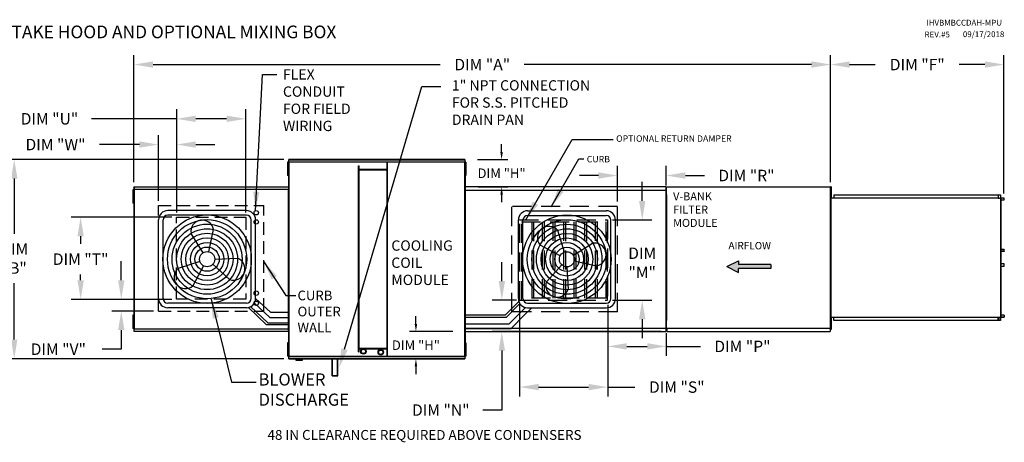
# Model space of a CAD drawing. Units: inches. Extents: x 1 to 1322, y -163 to 0.
# Drawn here: x 83 to 238, y -66 to 0 of the extents above; entities that cross this region are included whole.
import ezdxf

# ---------------------------------------------------------------- set-up
doc = ezdxf.new("R2010")
doc.units = ezdxf.units.IN
doc.header["$LTSCALE"] = 4
doc.header["$MEASUREMENT"] = 0
doc.linetypes.add('DASHED', pattern=[0.75, 0.5, -0.25])
doc.linetypes.add('HIDDEN', pattern=[0.375, 0.25, -0.125])
doc.layers.add('titleblock-bom-brkbox', color=9, linetype='Continuous')
doc.styles.add('BOLD', font='ROMAND.SHX')
doc.dimstyles.new('MOD', dxfattribs={"dimscale": 1.5, "dimtxt": 1.2, "dimasz": 2, "dimexe": 1, "dimexo": 0.5, "dimgap": 1, "dimtad": 0, "dimtih": 1, "dimtoh": 1, "dimdec": 4, "dimzin": 0, "dimdsep": 46, "dimtxsty": 'Standard', "dimcen": 0.09, "dimadec": 0, "dimazin": 0, "dimtfac": 1, "dimtdec": 4, "dimtofl": 0, "dimtmove": 0, "dimatfit": 3, "dimfxl": 1, "dimtolj": 1, "dimtzin": 0, "dimarcsym": 0})

# ---------------------------------------------------------------- blocks, each defined once
blk = doc.blocks.new('*D2')
at = {"color": 0, "lineweight": -2, "transparency": 16777216}
for p, q in [((100.86, -25.56), (100.86, -5.56)), ((210.4, -25.56), (210.4, -5.56)), ((103.86, -7.06), (149.03, -7.06)), ((207.4, -7.06), (162.23, -7.06))]:
    blk.add_line(p, q, dxfattribs=at)
at = {"color": 0, "transparency": 16777216}
for points in [[(103.86, -6.56), (103.86, -7.56), (100.86, -7.06)], [(207.4, -6.56), (207.4, -7.56), (210.4, -7.06)]]:
    blk.add_solid(points, dxfattribs=at)
at = {"layer": 'DEFPOINTS', "color": 0, "transparency": 16777216}
for p in [(210.4, -7.06), (100.86, -26.31), (210.4, -26.31)]:
    blk.add_point(p, dxfattribs=at)
at = {"color": 0, "transparency": 16777216, "insert": (155.63, -7.06), "char_height": 1.8, "attachment_point": 5}
blk.add_mtext('\\A1;DIM "A"', dxfattribs=at)
blk = doc.blocks.new('*D9')
at = {"color": 0, "lineweight": -2, "transparency": 16777216}
for p, q in [((124.45, -22), (80.54, -22)), ((82.04, -25), (82.04, -33.66)), ((82.04, -50.31), (82.04, -41.46)), ((124.45, -53.31), (80.54, -53.31))]:
    blk.add_line(p, q, dxfattribs=at)
at = {"color": 0, "transparency": 16777216}
for points in [[(81.54, -25), (82.54, -25), (82.04, -22)], [(81.54, -50.31), (82.54, -50.31), (82.04, -53.31)]]:
    blk.add_solid(points, dxfattribs=at)
at = {"layer": 'DEFPOINTS', "color": 0, "transparency": 16777216}
for p in [(125.2, -22), (82.04, -53.31), (125.2, -53.31)]:
    blk.add_point(p, dxfattribs=at)
at = {"color": 0, "transparency": 16777216, "insert": (82.04, -37.56), "char_height": 1.8, "attachment_point": 5}
blk.add_mtext('\\A1;DIM\\P"B"', dxfattribs=at)
blk = doc.blocks.new('*D11')
at = {"color": 0, "lineweight": -2, "transparency": 16777216}
for p, q in [((158.71, -41.11), (158.71, -38.11)), ((161.04, -44.11), (157.21, -44.11)), ((183.76, -49.05), (157.21, -49.05)), ((158.71, -52.05), (158.71, -61.39)), ((158.71, -61.39), (155.71, -61.39))]:
    blk.add_line(p, q, dxfattribs=at)
at = {"color": 0, "transparency": 16777216}
for points in [[(158.21, -41.11), (159.21, -41.11), (158.71, -44.11)], [(158.21, -52.05), (159.21, -52.05), (158.71, -49.05)]]:
    blk.add_solid(points, dxfattribs=at)
at = {"layer": 'DEFPOINTS', "color": 0, "transparency": 16777216}
for p in [(161.79, -44.11), (158.71, -49.05), (184.51, -49.05)]:
    blk.add_point(p, dxfattribs=at)
at = {"color": 0, "transparency": 16777216, "insert": (149.11, -61.39), "char_height": 1.8, "attachment_point": 5}
blk.add_mtext('\\A1;DIM "N"', dxfattribs=at)
blk = doc.blocks.new('*D12')
at = {"color": 0, "lineweight": -2, "transparency": 16777216}
for p, q in [((180.78, -28.5), (180.78, -25.5)), ((176.1, -31.5), (182.28, -31.5)), ((176.1, -44.11), (182.28, -44.11)), ((180.78, -47.11), (180.78, -50.11))]:
    blk.add_line(p, q, dxfattribs=at)
at = {"color": 0, "transparency": 16777216}
for points in [[(180.28, -28.5), (181.28, -28.5), (180.78, -31.5)], [(180.28, -47.11), (181.28, -47.11), (180.78, -44.11)]]:
    blk.add_solid(points, dxfattribs=at)
at = {"layer": 'DEFPOINTS', "color": 0, "transparency": 16777216}
for p in [(175.35, -31.5), (180.78, -31.5), (175.35, -44.11)]:
    blk.add_point(p, dxfattribs=at)
at = {"color": 0, "transparency": 16777216, "insert": (180.78, -38.23), "char_height": 1.8, "attachment_point": 5}
blk.add_mtext('\\A1;DIM \\P"M"', dxfattribs=at)
blk = doc.blocks.new('*D13')
at = {"color": 0, "lineweight": -2, "transparency": 16777216}
for p, q in [((175.35, -44.86), (175.35, -52.88)), ((184.57, -49.28), (184.57, -52.88)), ((178.35, -51.38), (181.57, -51.38)), ((184.57, -51.38), (189.94, -51.38))]:
    blk.add_line(p, q, dxfattribs=at)
at = {"color": 0, "transparency": 16777216}
for points in [[(178.35, -50.88), (178.35, -51.88), (175.35, -51.38)], [(181.57, -50.88), (181.57, -51.88), (184.57, -51.38)]]:
    blk.add_solid(points, dxfattribs=at)
at = {"layer": 'DEFPOINTS', "color": 0, "transparency": 16777216}
for p in [(175.35, -44.11), (184.57, -48.53), (184.57, -51.38)]:
    blk.add_point(p, dxfattribs=at)
at = {"color": 0, "transparency": 16777216, "insert": (196.54, -51.38), "char_height": 1.8, "attachment_point": 5}
blk.add_mtext('\\A1;DIM "P"', dxfattribs=at)
blk = doc.blocks.new('*D14')
at = {"color": 0, "lineweight": -2, "transparency": 16777216}
for p, q in [((210.4, -25.56), (210.4, -5.56)), ((237.66, -27.34), (237.66, -5.56)), ((213.4, -7.06), (217.43, -7.06)), ((234.66, -7.06), (230.63, -7.06))]:
    blk.add_line(p, q, dxfattribs=at)
at = {"color": 0, "transparency": 16777216}
for points in [[(213.4, -6.56), (213.4, -7.56), (210.4, -7.06)], [(234.66, -6.56), (234.66, -7.56), (237.66, -7.06)]]:
    blk.add_solid(points, dxfattribs=at)
at = {"layer": 'DEFPOINTS', "color": 0, "transparency": 16777216}
for p in [(237.66, -7.06), (210.4, -26.31), (237.66, -28.09)]:
    blk.add_point(p, dxfattribs=at)
at = {"color": 0, "transparency": 16777216, "insert": (224.03, -7.06), "char_height": 1.8, "attachment_point": 5}
blk.add_mtext('\\A1;DIM "F"', dxfattribs=at)
blk = doc.blocks.new('*D15')
at = {"color": 0, "lineweight": -2, "transparency": 16777216}
for p, q in [((176.9, -28.61), (176.9, -23.01)), ((184.57, -26.08), (184.57, -23.01)), ((173.9, -24.51), (170.9, -24.51)), ((187.57, -24.51), (190.57, -24.51))]:
    blk.add_line(p, q, dxfattribs=at)
at = {"color": 0, "transparency": 16777216}
for points in [[(173.9, -24.01), (173.9, -25.01), (176.9, -24.51)], [(187.57, -24.01), (187.57, -25.01), (184.57, -24.51)]]:
    blk.add_solid(points, dxfattribs=at)
at = {"layer": 'DEFPOINTS', "color": 0, "transparency": 16777216}
for p in [(184.57, -24.51), (184.57, -26.83), (176.9, -29.36)]:
    blk.add_point(p, dxfattribs=at)
at = {"color": 0, "transparency": 16777216, "insert": (197.17, -24.51), "char_height": 1.8, "attachment_point": 5}
blk.add_mtext('\\A1;DIM "R"', dxfattribs=at)
blk = doc.blocks.new('*D16')
at = {"color": 0, "lineweight": -2, "transparency": 16777216}
for p, q in [((161.48, -44.86), (161.48, -59.28)), ((175.35, -44.86), (175.35, -59.28)), ((164.48, -57.78), (172.35, -57.78)), ((175.35, -57.78), (179.62, -57.78))]:
    blk.add_line(p, q, dxfattribs=at)
at = {"color": 0, "transparency": 16777216}
for points in [[(164.48, -57.28), (164.48, -58.28), (161.48, -57.78)], [(172.35, -57.28), (172.35, -58.28), (175.35, -57.78)]]:
    blk.add_solid(points, dxfattribs=at)
at = {"layer": 'DEFPOINTS', "color": 0, "transparency": 16777216}
for p in [(161.48, -44.11), (175.35, -44.11), (175.35, -57.78)]:
    blk.add_point(p, dxfattribs=at)
at = {"color": 0, "transparency": 16777216, "insert": (186.22, -57.78), "char_height": 1.8, "attachment_point": 5}
blk.add_mtext('\\A1;DIM "S"', dxfattribs=at)
blk = doc.blocks.new('*D17')
at = {"color": 0, "lineweight": -2, "transparency": 16777216}
for p, q in [((106.83, -31.07), (90.98, -31.07)), ((92.48, -34.07), (92.48, -35.26)), ((92.48, -40.98), (92.48, -40.06)), ((106.83, -43.98), (90.98, -43.98))]:
    blk.add_line(p, q, dxfattribs=at)
at = {"color": 0, "transparency": 16777216}
for points in [[(91.98, -34.07), (92.98, -34.07), (92.48, -31.07)], [(91.98, -40.98), (92.98, -40.98), (92.48, -43.98)]]:
    blk.add_solid(points, dxfattribs=at)
at = {"layer": 'DEFPOINTS', "color": 0, "transparency": 16777216}
for p in [(107.58, -31.07), (92.48, -43.98), (107.58, -43.98)]:
    blk.add_point(p, dxfattribs=at)
at = {"color": 0, "transparency": 16777216, "insert": (92.48, -37.66), "char_height": 1.8, "attachment_point": 5}
blk.add_mtext('\\A1;DIM "T"', dxfattribs=at)
blk = doc.blocks.new('*D18')
at = {"color": 0, "lineweight": -2, "transparency": 16777216}
for p, q in [((107.58, -30.32), (107.58, -14.09)), ((118.44, -30.32), (118.44, -14.09)), ((107.58, -15.59), (94.18, -15.59)), ((115.44, -15.59), (110.58, -15.59))]:
    blk.add_line(p, q, dxfattribs=at)
at = {"color": 0, "transparency": 16777216}
for points in [[(110.58, -15.09), (110.58, -16.09), (107.58, -15.59)], [(115.44, -15.09), (115.44, -16.09), (118.44, -15.59)]]:
    blk.add_solid(points, dxfattribs=at)
at = {"layer": 'DEFPOINTS', "color": 0, "transparency": 16777216}
for p in [(118.44, -15.59), (107.58, -31.07), (118.44, -31.07)]:
    blk.add_point(p, dxfattribs=at)
at = {"color": 0, "transparency": 16777216, "insert": (87.58, -15.59), "char_height": 1.8, "attachment_point": 5}
blk.add_mtext('\\A1;DIM "U"', dxfattribs=at)
blk = doc.blocks.new('*D19')
at = {"color": 0, "lineweight": -2, "transparency": 16777216}
for p, q in [((98.87, -40.98), (98.87, -37.98)), ((106.83, -43.98), (97.37, -43.98)), ((103.96, -45.82), (97.37, -45.82)), ((98.87, -48.82), (98.87, -51.82)), ((98.87, -51.82), (95.87, -51.82))]:
    blk.add_line(p, q, dxfattribs=at)
at = {"color": 0, "transparency": 16777216}
for points in [[(98.37, -40.98), (99.37, -40.98), (98.87, -43.98)], [(98.37, -48.82), (99.37, -48.82), (98.87, -45.82)]]:
    blk.add_solid(points, dxfattribs=at)
at = {"layer": 'DEFPOINTS', "color": 0, "transparency": 16777216}
for p in [(107.58, -43.98), (98.87, -45.82), (104.71, -45.82)]:
    blk.add_point(p, dxfattribs=at)
at = {"color": 0, "transparency": 16777216, "insert": (88.97, -51.82), "char_height": 1.8, "attachment_point": 5}
blk.add_mtext('\\A1;DIM "V"', dxfattribs=at)
blk = doc.blocks.new('*D20')
at = {"color": 0, "lineweight": -2, "transparency": 16777216}
for p, q in [((104.71, -28.48), (104.71, -18.14)), ((107.58, -20.39), (107.58, -18.14)), ((101.71, -19.64), (95.43, -19.64)), ((110.58, -19.64), (113.58, -19.64))]:
    blk.add_line(p, q, dxfattribs=at)
at = {"color": 0, "transparency": 16777216}
for points in [[(101.71, -19.14), (101.71, -20.14), (104.71, -19.64)], [(110.58, -19.14), (110.58, -20.14), (107.58, -19.64)]]:
    blk.add_solid(points, dxfattribs=at)
at = {"layer": 'DEFPOINTS', "color": 0, "transparency": 16777216}
for p in [(104.71, -19.64), (107.58, -21.14), (104.71, -29.23)]:
    blk.add_point(p, dxfattribs=at)
at = {"color": 0, "transparency": 16777216, "insert": (88.53, -19.64), "char_height": 1.8, "attachment_point": 5}
blk.add_mtext('\\A1;DIM "W"', dxfattribs=at)
blk = doc.blocks.new('*D27')
at = {"color": 0, "lineweight": -2, "transparency": 16777216}
for p, q in [((158.67, -20.8), (158.67, -19.6)), ((154.9, -22), (159.67, -22)), ((155.01, -26.31), (159.67, -26.31)), ((158.67, -27.51), (158.67, -28.71))]:
    blk.add_line(p, q, dxfattribs=at)
at = {"color": 0, "transparency": 16777216}
for points in [[(158.47, -20.8), (158.87, -20.8), (158.67, -22)], [(158.47, -27.51), (158.87, -27.51), (158.67, -26.31)]]:
    blk.add_solid(points, dxfattribs=at)
at = {"layer": 'DEFPOINTS', "color": 0, "transparency": 16777216}
for p in [(152.9, -22), (153.01, -26.31), (158.67, -26.31)]:
    blk.add_point(p, dxfattribs=at)
at = {"color": 0, "transparency": 16777216, "insert": (158.67, -24.15), "char_height": 1.5, "attachment_point": 5}
blk.add_mtext('\\A1;DIM "H"', dxfattribs=at)
blk = doc.blocks.new('*D28')
at = {"color": 0, "lineweight": -2, "transparency": 16777216}
for p, q in [((145.2, -47.85), (145.2, -46.65)), ((151.01, -49.05), (144.2, -49.05)), ((150.9, -53.33), (144.2, -53.33)), ((145.2, -54.53), (145.2, -55.73))]:
    blk.add_line(p, q, dxfattribs=at)
at = {"color": 0, "transparency": 16777216}
for points in [[(145, -47.85), (145.4, -47.85), (145.2, -49.05)], [(145, -54.53), (145.4, -54.53), (145.2, -53.33)]]:
    blk.add_solid(points, dxfattribs=at)
at = {"layer": 'DEFPOINTS', "color": 0, "transparency": 16777216}
for p in [(145.2, -49.05), (153.01, -49.05), (152.9, -53.33)]:
    blk.add_point(p, dxfattribs=at)
at = {"color": 0, "transparency": 16777216, "insert": (145.2, -51.19), "char_height": 1.5, "attachment_point": 5}
blk.add_mtext('\\A1;DIM "H"', dxfattribs=at)

msp = doc.modelspace()

# ---------------------------------------------------------------- hatches: boundary and pattern name
at = {"linetype": 'Continuous'}
msp.add_hatch(color=7, dxfattribs=at).paths.add_polyline_path([(195.93642, -38.52032), (195.93642, -37.90673), (194.07394, -38.82712), (195.93642, -39.74751), (195.93642, -39.13392), (201.0195, -39.13392), (201.0195, -38.52032)])

# ---------------------------------------------------------------- linework, layer by layer
at = {"color": 7}
for p, q in [((133.9701, -51.81889), (146.13368, -10.50915)), ((146.13368, -10.50915), (149.13368, -10.50915)), ((118.55668, -30.03538), (106.18022, -30.03538)), ((118.55668, -30.75538), (106.18022, -30.75538)), ((162.75668, -30.05252), (175.13315, -30.05252)), ((162.75668, -30.77252), (175.13315, -30.77252)), ((104.74022, -43.85185), (104.74022, -31.47538)), ((105.46022, -43.85185), (105.46022, -31.47538)), ((119.27668, -43.85185), (119.27668, -31.47538)), ((119.99668, -43.85185), (119.99668, -31.47538)), ((161.31668, -43.86898), (161.31668, -31.49252)), ((162.03668, -43.86898), (162.03668, -31.49252)), ((175.85315, -43.86898), (175.85315, -31.49252)), ((176.57315, -43.86898), (176.57315, -31.49252)), ((111.73664, -36.65566), (109.83748, -33.62579)), ((112.62154, -36.50124), (113.38232, -33.00723)), ((168.58291, -36.54756), (167.49476, -33.14127)), ((167.89378, -37.12373), (164.73412, -35.44938)), ((169.95288, -37.04894), (172.98274, -35.14978)), ((111.23526, -38.02562), (107.82897, -39.11377)), ((113.24855, -38.46399), (115.89407, -40.86985)), ((113.55806, -37.66362), (117.1308, -37.49064)), ((168.14455, -38.56085), (165.73869, -41.20637)), ((170.10729, -37.93384), (173.6013, -38.69462)), ((194.07394, -38.82712), (195.93642, -37.90673)), ((195.93642, -37.90673), (195.93642, -38.52032)), ((201.0195, -38.52032), (195.93642, -38.52032)), ((201.0195, -38.52032), (201.0195, -39.13392)), ((111.81143, -38.71476), (110.13708, -41.87442)), ((168.94492, -38.87036), (169.11789, -42.4431)), ((194.07394, -38.82712), (195.93642, -39.74751)), ((201.0195, -39.13392), (195.93642, -39.13392)), ((195.93642, -39.74751), (195.93642, -39.13392)), ((118.55668, -44.57185), (106.18022, -44.57185)), ((122.22756, -46.83664), (119.77677, -44.54728)), ((122.31429, -45.99975), (119.99668, -43.85185)), ((159.28485, -46.43255), (161.3912, -44.3262)), ((159.42879, -46.79255), (161.5442, -44.64583)), ((162.75668, -44.58898), (175.13315, -44.58898)), ((118.55668, -45.29185), (106.18022, -45.29185)), ((121.71635, -47.99526), (118.88743, -45.25335)), ((121.90696, -47.67451), (119.21075, -45.09557)), ((122.31429, -45.99975), (125.15448, -45.99975)), ((152.90534, -46.43255), (159.28485, -46.43255)), ((159.87124, -47.83989), (161.27858, -46.43255)), ((160.16947, -48.55989), (162.29681, -46.43255)), ((161.27858, -46.43255), (162.43788, -45.27325)), ((162.29681, -46.43255), (163.42037, -45.30898)), ((162.75668, -45.30898), (175.13315, -45.30898)), ((121.90696, -47.67451), (125.15448, -47.67451)), ((122.22756, -46.83664), (125.15448, -46.83664)), ((152.90534, -46.79255), (159.42879, -46.79255)), ((152.90534, -47.83989), (159.87124, -47.83989)), ((125.15448, -47.99526), (121.71635, -47.99526)), ((152.90534, -48.55989), (160.16947, -48.55989))]:
    msp.add_line(p, q, dxfattribs=at)
at = {"color": 7, "linetype": 'Continuous'}
for p, q in [((125.01081, -22.40583), (125.01081, -22.75558)), ((125.08425, -22.40583), (125.01081, -22.40583)), ((125.08425, -22.75558), (125.01081, -22.75558)), ((125.01081, -22.75558), (125.01081, -24.15457)), ((125.08425, -22.40583), (125.08425, -22.75558)), ((125.08425, -22.75558), (125.08425, -24.15457)), ((125.12902, -23.10533), (125.08425, -23.10533)), ((125.15448, -22.40582), (125.15448, -52.92141)), ((125.19867, -22.40582), (125.15448, -22.40582)), ((125.19867, -22.40582), (125.19867, -52.92141)), ((125.19933, -22.40582), (125.19867, -22.40582)), ((125.19933, -22.38208), (152.90468, -22.38208)), ((125.19933, -22.38208), (125.19933, -22.40582)), ((125.19933, -22.42627), (125.19933, -22.40582)), ((152.90468, -22.42627), (125.19933, -22.42627)), ((152.90204, -21.99519), (125.20197, -21.99519)), ((125.20197, -22.03552), (125.20197, -21.99519)), ((125.20197, -22.03552), (152.90204, -22.03552)), ((125.20197, -22.38208), (125.20197, -22.03552)), ((136.18559, -52.2263), (136.18559, -23.00335)), ((136.18559, -23.00335), (136.25484, -23.00335)), ((136.25484, -52.2263), (136.25484, -23.00335)), ((140.66269, -52.90097), (140.66269, -22.42627)), ((140.73194, -52.90097), (140.73194, -22.42627)), ((152.90204, -21.99519), (152.90204, -22.03552)), ((152.90204, -22.03552), (152.90204, -22.38208)), ((152.90468, -22.40582), (152.90468, -22.38208)), ((152.90534, -22.40582), (152.90468, -22.40582)), ((152.90468, -22.42627), (152.90468, -22.40582)), ((152.90534, -52.92141), (152.90534, -22.40582)), ((152.94953, -22.40582), (152.90534, -22.40582)), ((152.99246, -23.09685), (152.94769, -23.09685)), ((152.94953, -52.92141), (152.94953, -22.40582)), ((152.94953, -23.04089), (152.94953, -52.28634)), ((152.99226, -22.39735), (152.99226, -22.7471)), ((153.06571, -22.39735), (152.99226, -22.39735)), ((153.06571, -22.7471), (152.99226, -22.7471)), ((152.99226, -22.7471), (152.99226, -24.14609)), ((153.06571, -22.39735), (153.06571, -22.7471)), ((153.06571, -22.7471), (153.06571, -24.14609)), ((125.08425, -24.15457), (125.01081, -24.15457)), ((125.01081, -24.15457), (125.01081, -24.50432)), ((125.08425, -24.50432), (125.01081, -24.50432)), ((125.08425, -23.80482), (125.12902, -23.80482)), ((125.08425, -24.15457), (125.08425, -24.50432)), ((140.66269, -23.58044), (136.25484, -23.58044)), ((140.66269, -23.64969), (136.25484, -23.64969)), ((152.94769, -23.79634), (152.99246, -23.79634)), ((152.99226, -24.14609), (152.99226, -24.49584)), ((153.06571, -24.14609), (152.99226, -24.14609)), ((153.06571, -24.49584), (152.99226, -24.49584)), ((153.06571, -24.14609), (153.06571, -24.49584)), ((100.86037, -26.3502), (100.86037, -26.30742)), ((100.8792, -26.30742), (125.17751, -26.30742)), ((100.8792, -26.34458), (100.8792, -26.30742)), ((125.17751, -26.30742), (125.17751, -26.34458)), ((152.94953, -25.74467), (152.94953, -49.58256)), ((184.51024, -26.31123), (153.0093, -26.31123)), ((153.0093, -26.36201), (153.0093, -26.31123)), ((184.51024, -26.31123), (184.51024, -26.36201)), ((184.58785, -48.5139), (184.58785, -26.31123)), ((184.58785, -26.31123), (184.64535, -26.31123)), ((184.60691, -26.31123), (184.64535, -26.31123)), ((184.6462, -26.31123), (210.40207, -26.31123)), ((210.38302, -26.31123), (210.34457, -26.31123)), ((210.40207, -26.31123), (210.34457, -26.31123)), ((210.40207, -48.5139), (210.40207, -26.31123)), ((210.46073, -26.59811), (210.46073, -26.31123)), ((210.46073, -26.31123), (210.52097, -26.31123)), ((210.52097, -26.59811), (210.52097, -26.31123)), ((100.76524, -26.76813), (100.69179, -26.76813)), ((100.69179, -26.76813), (100.69179, -27.11788)), ((100.76524, -27.11788), (100.69179, -27.11788)), ((100.69179, -27.11788), (100.69179, -28.51687)), ((100.76524, -26.76813), (100.76524, -27.11788)), ((100.76524, -27.11788), (100.76524, -28.51687)), ((100.81, -27.46762), (100.76524, -27.46762)), ((100.85687, -26.74295), (100.81, -26.74295)), ((100.83546, -26.68564), (100.83546, -48.64159)), ((100.87616, -26.68564), (100.83546, -26.68564)), ((100.85687, -26.74295), (100.85757, -26.74295)), ((100.85757, -26.71776), (100.85757, -26.74295)), ((100.85757, -26.76463), (100.85757, -26.74295)), ((100.86037, -26.3502), (100.86037, -26.71776)), ((100.87616, -26.68564), (100.87616, -48.64159)), ((100.87616, -26.68564), (100.87677, -26.68564)), ((100.87677, -26.66377), (125.17994, -26.66377)), ((100.87677, -26.66377), (100.87677, -26.68564)), ((100.87677, -26.70447), (100.87677, -26.68564)), ((125.17994, -26.70447), (100.87677, -26.70447)), ((100.8792, -26.34458), (100.8792, -26.66377)), ((125.17751, -26.34458), (100.8792, -26.34458)), ((125.17751, -26.34458), (125.17751, -26.66377)), ((125.17994, -26.68564), (125.17994, -26.66377)), ((125.17994, -26.70447), (125.17994, -26.68564)), ((125.17994, -26.68564), (125.18055, -26.68564)), ((125.18055, -48.64159), (125.18055, -26.68564)), ((125.22125, -26.68564), (125.18055, -26.68564)), ((125.22125, -48.64159), (125.22125, -26.68564)), ((152.94953, -26.70751), (152.94953, -48.61973)), ((152.94953, -26.82815), (152.94953, -48.53336)), ((153.00515, -26.82815), (152.94953, -26.82815)), ((153.00515, -26.82815), (153.00598, -26.82815)), ((153.00598, -26.79826), (184.51356, -26.79826)), ((153.00598, -26.79826), (153.00598, -26.82815)), ((153.00598, -26.85388), (153.00598, -26.82815)), ((153.0093, -26.79826), (153.0093, -26.36201)), ((184.51024, -26.36201), (184.51024, -26.79826)), ((184.51356, -26.82815), (184.51356, -26.79826)), ((184.51356, -26.85388), (184.51356, -26.82815)), ((184.51356, -26.82815), (184.51439, -26.82815)), ((184.57001, -26.82815), (184.51439, -26.82815)), ((184.57001, -48.53336), (184.57001, -26.82815)), ((184.58785, -27.54038), (184.58785, -47.28475)), ((210.40207, -27.54038), (210.40207, -47.28475)), ((210.42113, -27.54038), (210.40207, -27.54038)), ((210.46073, -26.88498), (210.40335, -26.88498)), ((210.40335, -27.45873), (210.46073, -27.45873)), ((210.42113, -27.54038), (210.42113, -47.28475)), ((210.46073, -26.59811), (210.52097, -26.59811)), ((210.46073, -27.74561), (210.46073, -26.59811)), ((210.46073, -28.03248), (210.46073, -27.74561)), ((210.46073, -27.74561), (210.52097, -27.74561)), ((210.52097, -27.74561), (210.52097, -26.59811)), ((210.52097, -28.03248), (210.52097, -27.74561)), ((210.93137, -27.52133), (236.79165, -27.52133)), ((210.93137, -27.52133), (210.93137, -28.03157)), ((210.93137, -27.54038), (236.79165, -27.54038)), ((236.7346, -27.54038), (236.7346, -28.05062)), ((236.74506, -27.54038), (236.74506, -28.05062)), ((236.79165, -27.52133), (237.10857, -27.52133)), ((236.79165, -27.54038), (236.79165, -27.52133)), ((236.79165, -27.54038), (237.10857, -27.54038)), ((237.10857, -27.52133), (237.10857, -27.52133)), ((237.10857, -27.54038), (237.10857, -27.52133)), ((237.10857, -27.54038), (237.10857, -27.52133)), ((237.10857, -27.54038), (237.10857, -27.54038)), ((237.11757, -27.55679), (237.11757, -28.03422)), ((237.12803, -27.55679), (237.11757, -27.55679)), ((237.12803, -27.55679), (237.12803, -28.03422)), ((100.69179, -28.51687), (100.69179, -28.86662)), ((100.76524, -28.51687), (100.69179, -28.51687)), ((100.76524, -28.86662), (100.69179, -28.86662)), ((100.76524, -28.16712), (100.81, -28.16712)), ((100.76524, -28.51687), (100.76524, -28.86662)), ((210.42113, -28.03157), (236.7346, -28.03157)), ((210.46073, -28.03248), (210.52097, -28.03248)), ((236.7346, -28.05062), (236.92387, -28.05062)), ((236.92387, -28.05062), (236.93979, -28.05062)), ((236.93979, -28.05062), (236.95571, -28.05062)), ((237.143, -28.05062), (236.95571, -28.05062)), ((237.143, -28.05062), (237.143, -46.77451)), ((237.143, -28.05062), (237.14884, -28.05062)), ((237.14884, -28.05062), (237.14884, -46.77451)), ((237.69717, -28.05062), (237.14884, -28.05062)), ((237.69717, -28.06968), (237.14884, -28.06968)), ((237.14884, -28.35391), (237.70617, -28.35391)), ((237.69717, -28.05062), (237.69717, -28.06968)), ((237.70617, -28.08609), (237.71663, -28.08609)), ((237.70617, -28.35391), (237.70617, -28.08609)), ((237.70617, -28.35391), (237.71663, -28.35391)), ((237.71663, -28.35391), (237.71663, -28.08609)), ((237.14884, -36.08085), (237.70765, -36.08085)), ((237.14884, -36.41405), (237.70765, -36.41405)), ((237.69863, -36.43045), (237.14884, -36.43045)), ((237.69863, -36.44951), (237.14884, -36.44951)), ((237.69863, -36.44951), (237.69863, -36.43045)), ((237.70765, -36.08085), (237.71812, -36.08085)), ((237.70765, -36.41405), (237.70765, -36.08085)), ((237.70765, -36.41405), (237.71812, -36.41405)), ((237.71812, -36.41405), (237.71812, -36.08085)), ((237.69863, -38.37562), (237.14884, -38.37562)), ((237.69863, -38.39468), (237.14884, -38.39468)), ((237.70765, -38.41108), (237.14884, -38.41108)), ((237.69863, -38.39468), (237.69863, -38.37562)), ((237.70765, -38.41108), (237.71812, -38.41108)), ((237.70765, -38.74428), (237.70765, -38.41108)), ((237.71812, -38.74428), (237.71812, -38.41108)), ((237.14884, -38.74428), (237.70765, -38.74428)), ((237.70765, -38.74428), (237.71812, -38.74428)), ((100.69179, -46.46062), (100.69179, -46.81037)), ((100.76524, -46.46062), (100.69179, -46.46062)), ((100.69179, -46.81037), (100.69179, -48.20936)), ((100.76524, -46.81037), (100.69179, -46.81037)), ((100.76524, -46.46062), (100.76524, -46.81037)), ((100.76524, -46.81037), (100.76524, -48.20936)), ((100.81, -47.16011), (100.76524, -47.16011)), ((100.76524, -47.85961), (100.81, -47.85961)), ((210.42113, -47.28475), (210.40207, -47.28475)), ((210.46947, -47.49728), (210.41209, -47.49728)), ((210.42113, -46.76624), (236.7346, -46.76624)), ((210.46947, -46.92352), (210.52971, -46.92352)), ((210.46947, -47.2104), (210.52971, -47.2104)), ((210.46947, -48.3579), (210.46947, -47.2104)), ((210.47154, -47.2104), (210.47154, -46.92352)), ((210.52971, -47.2104), (210.52971, -46.92352)), ((210.52971, -48.3579), (210.52971, -47.2104)), ((210.93137, -47.3038), (210.93137, -46.76624)), ((236.79165, -47.28475), (210.93137, -47.28475)), ((236.79165, -47.3038), (210.93137, -47.3038)), ((236.7346, -47.28475), (236.7346, -46.76624)), ((236.7346, -46.77451), (236.92387, -46.77451)), ((236.74506, -47.28475), (236.74506, -46.77451)), ((236.85661, -47.26358), (236.74506, -47.26358)), ((237.10857, -47.28475), (236.79165, -47.28475)), ((237.10857, -47.3038), (236.79165, -47.3038)), ((236.85661, -46.77451), (236.85661, -47.26358)), ((236.85661, -47.26358), (236.87055, -47.26358)), ((236.87055, -46.77451), (236.87055, -47.26358)), ((236.92387, -46.77451), (236.93979, -46.77451)), ((236.93979, -46.77451), (236.95571, -46.77451)), ((236.95571, -46.77451), (237.143, -46.77451)), ((237.10857, -47.28475), (237.10857, -47.28475)), ((237.10857, -47.28475), (237.10857, -47.3038)), ((237.10857, -47.28475), (237.10857, -47.3038)), ((237.10857, -47.3038), (237.10857, -47.3038)), ((237.11757, -46.79091), (237.11757, -47.26834)), ((237.12803, -46.79091), (237.11757, -46.79091)), ((237.12803, -47.26834), (237.11757, -47.26834)), ((237.12803, -46.79091), (237.12803, -47.26834)), ((237.14884, -46.77451), (237.143, -46.77451)), ((237.70617, -46.47122), (237.14884, -46.47122)), ((237.14884, -46.75545), (237.69717, -46.75545)), ((237.14884, -46.77451), (237.69717, -46.77451)), ((237.69717, -46.77451), (237.69717, -46.75545)), ((237.70617, -46.47122), (237.71663, -46.47122)), ((237.70617, -46.47122), (237.70617, -46.73904)), ((237.70617, -46.73904), (237.71663, -46.73904)), ((237.71663, -46.47122), (237.71663, -46.73904)), ((100.69179, -48.20936), (100.69179, -48.55911)), ((100.76524, -48.20936), (100.69179, -48.20936)), ((100.76524, -48.55911), (100.69179, -48.55911)), ((100.76524, -48.20936), (100.76524, -48.55911)), ((100.81, -48.58429), (100.85687, -48.58429)), ((100.83546, -48.64159), (100.87616, -48.64159)), ((100.85757, -48.58429), (100.85687, -48.58429)), ((100.85757, -48.5626), (100.85757, -48.58429)), ((100.85757, -48.58429), (100.85757, -48.60947)), ((100.87677, -48.64159), (100.87616, -48.64159)), ((100.87677, -48.62276), (125.17994, -48.62276)), ((100.87677, -48.62276), (100.87677, -48.64159)), ((100.87677, -48.64159), (100.87677, -48.66346)), ((125.17994, -48.66346), (100.87677, -48.66346)), ((100.8792, -48.98266), (100.8792, -48.66346)), ((100.8792, -48.98266), (125.17751, -48.98266)), ((100.8792, -49.01981), (100.8792, -48.98266)), ((125.17751, -49.01981), (100.8792, -49.01981)), ((125.17751, -48.98266), (125.17751, -48.66346)), ((125.17751, -48.98266), (125.17751, -49.01981)), ((125.17994, -48.66346), (125.17994, -48.64159)), ((125.18055, -48.64159), (125.22125, -48.64159)), ((152.94953, -48.53336), (153.00515, -48.53336)), ((153.00515, -48.53336), (153.00598, -48.53336)), ((153.00598, -48.50762), (153.00598, -48.53336)), ((153.00598, -48.53336), (153.00598, -48.56324)), ((184.51356, -48.56324), (153.00598, -48.56324)), ((153.0093, -48.99949), (153.0093, -48.56324)), ((153.0093, -49.05027), (153.0093, -48.99949)), ((153.0093, -49.05027), (184.51024, -49.05027)), ((184.51024, -48.56324), (184.51024, -48.99949)), ((184.51024, -48.99949), (184.51024, -49.05027)), ((184.51356, -48.50762), (184.51356, -48.53336)), ((184.51356, -48.53336), (184.51439, -48.53336)), ((184.51356, -48.56324), (184.51356, -48.53336)), ((184.51439, -48.53336), (184.57001, -48.53336)), ((184.64535, -48.48301), (184.58785, -48.48301)), ((184.64535, -48.48301), (184.6462, -48.48301)), ((184.6462, -48.4564), (184.6462, -48.48301)), ((184.6462, -48.5139), (184.6462, -48.48301)), ((184.6462, -48.5139), (210.40207, -48.5139)), ((184.6462, -48.53819), (184.6462, -48.5139)), ((184.6462, -48.53819), (184.6462, -49.05027)), ((184.6462, -48.66543), (184.6462, -48.62699)), ((184.6462, -48.68167), (184.6462, -48.66543)), ((184.6462, -48.68167), (184.6462, -48.98893)), ((184.6462, -48.98893), (184.6462, -49.02402)), ((184.6462, -48.99778), (184.6462, -49.05027)), ((184.6462, -49.05027), (210.34372, -49.05027)), ((210.34372, -48.4564), (210.34372, -48.48301)), ((210.34372, -48.5139), (210.34372, -48.48301)), ((210.34457, -48.48301), (210.34372, -48.48301)), ((210.34372, -48.53819), (210.34372, -48.5139)), ((210.34372, -48.53819), (210.34372, -49.05027)), ((210.34372, -48.66543), (210.34372, -48.62699)), ((210.34372, -48.68167), (210.34372, -48.66543)), ((210.34372, -48.68167), (210.34372, -48.98893)), ((210.34372, -48.98893), (210.34372, -49.02402)), ((210.34372, -48.99778), (210.34372, -49.05027)), ((210.34457, -48.48301), (210.40207, -48.48301)), ((210.41209, -48.07103), (210.46947, -48.07103)), ((210.46947, -48.3579), (210.52971, -48.3579)), ((210.46947, -48.64478), (210.46947, -48.3579)), ((210.46947, -48.64478), (210.52971, -48.64478)), ((210.52971, -48.64478), (210.52971, -48.3579)), ((125.08425, -50.81209), (125.01081, -50.81209)), ((125.01081, -50.81209), (125.01081, -51.16184)), ((125.08425, -50.81209), (125.08425, -51.16184)), ((152.99226, -50.82349), (152.99226, -51.17324)), ((153.06571, -50.82349), (152.99226, -50.82349)), ((153.06571, -50.82349), (153.06571, -51.17324)), ((125.08425, -51.16184), (125.01081, -51.16184)), ((125.01081, -51.16184), (125.01081, -52.56083)), ((125.08425, -52.56083), (125.01081, -52.56083)), ((125.01081, -52.56083), (125.01081, -52.91058)), ((125.08425, -51.16184), (125.08425, -52.56083)), ((125.12902, -51.51159), (125.08425, -51.51159)), ((125.08425, -52.21109), (125.12902, -52.21109)), ((125.08425, -52.56083), (125.08425, -52.91058)), ((136.18559, -52.2263), (136.25484, -52.2263)), ((136.25484, -51.67755), (140.66269, -51.67755)), ((136.25484, -51.7468), (140.66269, -51.7468)), ((152.99246, -51.52299), (152.94769, -51.52299)), ((152.94769, -52.22249), (152.99246, -52.22249)), ((152.99226, -51.17324), (152.99226, -52.57224)), ((153.06571, -51.17324), (152.99226, -51.17324)), ((152.99226, -52.57224), (152.99226, -52.92198)), ((153.06571, -52.57224), (152.99226, -52.57224)), ((153.06571, -51.17324), (153.06571, -52.57224)), ((153.06571, -52.57224), (153.06571, -52.92198)), ((125.08425, -52.91058), (125.01081, -52.91058)), ((125.15448, -52.92141), (125.19867, -52.92141)), ((125.19933, -52.92141), (125.19867, -52.92141)), ((125.19933, -52.90097), (152.90468, -52.90097)), ((125.19933, -52.90097), (125.19933, -52.92141)), ((125.19933, -52.92141), (125.19933, -52.94516)), ((152.90468, -52.94516), (125.19933, -52.94516)), ((125.20197, -53.29171), (125.20197, -52.94516)), ((152.90204, -53.29171), (125.20197, -53.29171)), ((125.20197, -53.33205), (125.20197, -53.29171)), ((125.20197, -53.33205), (152.90204, -53.33205)), ((126.31821, -53.33205), (126.31821, -53.54882)), ((126.31821, -53.54882), (127.38335, -53.54882)), ((127.36277, -53.5694), (126.33879, -53.5694)), ((127.38335, -53.54882), (127.38335, -53.33205)), ((132.02349, -56.02178), (132.02349, -53.33205)), ((132.09274, -55.95253), (132.09274, -53.33205)), ((132.86556, -55.95253), (132.86556, -53.33205)), ((132.93481, -56.02178), (132.93481, -53.33205)), ((152.90204, -52.94516), (152.90204, -53.29171)), ((152.90204, -53.29171), (152.90204, -53.33205)), ((152.90468, -52.90097), (152.90468, -52.92141)), ((152.90468, -52.94516), (152.90468, -52.92141)), ((152.90534, -52.92141), (152.90468, -52.92141)), ((152.90534, -52.92141), (152.94953, -52.92141)), ((153.06571, -52.92198), (152.99226, -52.92198)), ((132.02349, -56.02178), (132.93481, -56.02178)), ((132.09274, -55.95253), (132.86556, -55.95253))]:
    msp.add_line(p, q, dxfattribs=at)
at = {"color": 7, "linetype": 'DASHED'}
for p, q in [((104.71334, -29.22553), (121.30571, -29.22553)), ((104.71334, -45.81789), (104.71334, -29.22553)), ((121.30571, -45.81789), (121.30571, -29.22553)), ((104.71334, -45.81789), (121.30571, -45.81789))]:
    msp.add_line(p, q, dxfattribs=at)
at = {"color": 7, "linetype": 'HIDDEN', "ltscale": 3}
for p, q in [((176.89502, -29.35879), (160.30258, -29.35879)), ((160.30258, -45.95124), (160.30258, -29.35879)), ((176.89502, -45.95124), (176.89502, -29.35879)), ((161.4784, -31.50279), (175.34943, -31.50279)), ((161.4784, -44.1083), (161.4784, -31.50279)), ((161.78858, -44.1083), (161.78858, -31.50279)), ((161.78858, -31.81297), (175.34943, -31.81297)), ((163.45223, -43.79813), (163.45223, -31.81297)), ((163.70386, -31.81297), (163.70386, -43.79813)), ((165.11588, -43.79813), (165.11588, -31.81297)), ((165.36752, -31.81297), (165.36752, -43.79813)), ((166.77953, -43.79813), (166.77953, -31.81297)), ((167.03117, -31.81297), (167.03117, -43.79813)), ((168.44318, -43.79813), (168.44318, -31.81297)), ((168.69482, -31.81297), (168.69482, -43.79813)), ((170.10684, -43.79813), (170.10684, -31.81297)), ((170.35847, -31.81297), (170.35847, -43.79813)), ((171.77049, -43.79813), (171.77049, -31.81297)), ((172.02212, -31.81297), (172.02212, -43.79813)), ((173.43414, -43.79813), (173.43414, -31.81297)), ((173.68578, -31.81297), (173.68578, -43.79813)), ((175.09779, -43.79813), (175.09779, -31.81297)), ((175.34943, -31.50279), (175.34943, -44.1083)), ((175.34943, -44.1083), (175.34943, -33.36673)), ((161.4784, -44.1083), (175.34943, -44.1083)), ((175.34943, -43.79813), (161.78858, -43.79813)), ((176.89502, -45.95124), (160.30258, -45.95124))]:
    msp.add_line(p, q, dxfattribs=at)
at = {"color": 7, "linetype": 'Continuous', "flags": 128}
for points in [[(237.10857, -27.52133), (237.11237, -27.52201), (237.11602, -27.52403), (237.11938, -27.5273), (237.12233, -27.53171), (237.12475, -27.53709), (237.12655, -27.54322), (237.12766, -27.54987), (237.12803, -27.55679)], [(237.10857, -27.54038), (237.11033, -27.5407), (237.11202, -27.54163), (237.11357, -27.54315), (237.11494, -27.54519), (237.11606, -27.54767), (237.11689, -27.55051), (237.1174, -27.55359), (237.11757, -27.55679)], [(237.11757, -28.03422), (237.11795, -28.04113), (237.11906, -28.04779), (237.11978, -28.05062)], [(237.12803, -28.03422), (237.1282, -28.03742), (237.12872, -28.04049), (237.12955, -28.04333), (237.13067, -28.04582), (237.13203, -28.04786), (237.13359, -28.04938), (237.13528, -28.05031), (237.13703, -28.05062)], [(237.69717, -28.05062), (237.70097, -28.05131), (237.70462, -28.05332), (237.70798, -28.0566), (237.71093, -28.06101), (237.71335, -28.06638), (237.71515, -28.07252), (237.71626, -28.07917), (237.71663, -28.08609)], [(237.69717, -28.06968), (237.69893, -28.06999), (237.70062, -28.07093), (237.70217, -28.07244), (237.70354, -28.07448), (237.70466, -28.07697), (237.70549, -28.07981), (237.706, -28.08289), (237.70617, -28.08609)], [(237.71812, -36.41405), (237.71774, -36.42096), (237.71663, -36.42762), (237.71483, -36.43375), (237.71241, -36.43912), (237.70946, -36.44353), (237.70609, -36.44681), (237.70243, -36.44883), (237.69863, -36.44951)], [(237.70765, -36.41405), (237.70747, -36.41725), (237.70696, -36.42033), (237.70613, -36.42316), (237.70501, -36.42565), (237.70364, -36.42769), (237.70208, -36.42921), (237.70039, -36.43014), (237.69863, -36.43045)], [(237.71812, -38.41108), (237.71774, -38.40417), (237.71663, -38.39751), (237.71483, -38.39138), (237.71241, -38.38601), (237.70946, -38.3816), (237.70609, -38.37832), (237.70243, -38.3763), (237.69863, -38.37562)], [(237.70765, -38.41108), (237.70747, -38.40788), (237.70696, -38.4048), (237.70613, -38.40197), (237.70501, -38.39948), (237.70364, -38.39744), (237.70208, -38.39592), (237.70039, -38.39499), (237.69863, -38.39468)], [(237.11757, -47.26834), (237.1174, -47.27154), (237.11689, -47.27462), (237.11606, -47.27746), (237.11494, -47.27994), (237.11357, -47.28198), (237.11202, -47.2835), (237.11033, -47.28443), (237.10857, -47.28475)], [(237.12803, -47.26834), (237.12766, -47.27526), (237.12655, -47.28191), (237.12475, -47.28804), (237.12233, -47.29342), (237.11938, -47.29783), (237.11602, -47.3011), (237.11237, -47.30312), (237.10857, -47.3038)], [(237.11978, -46.77451), (237.11906, -46.77734), (237.11795, -46.784), (237.11757, -46.79091)], [(237.13703, -46.77451), (237.13528, -46.77482), (237.13359, -46.77576), (237.13203, -46.77727), (237.13067, -46.77931), (237.12955, -46.7818), (237.12872, -46.78464), (237.1282, -46.78771), (237.12803, -46.79091)], [(237.70617, -46.73904), (237.706, -46.74224), (237.70549, -46.74532), (237.70466, -46.74816), (237.70354, -46.75065), (237.70217, -46.75269), (237.70062, -46.7542), (237.69893, -46.75514), (237.69717, -46.75545)], [(237.71663, -46.73904), (237.71626, -46.74596), (237.71515, -46.75261), (237.71335, -46.75875), (237.71093, -46.76412), (237.70798, -46.76853), (237.70462, -46.77181), (237.70097, -46.77383), (237.69717, -46.77451)]]:
    msp.add_lwpolyline(points, dxfattribs=at)
at = {"color": 7}
for centre, radius in [((112.36845, -37.66362), 6.94961), ((120.08374, -30.37412), 0.3417), ((168.94492, -37.68075), 6.94961), ((112.36845, -37.66362), 6.22961), ((112.36845, -37.66362), 5.50961), ((120.08374, -31.79874), 0.3417), ((168.94492, -37.68075), 6.22961), ((168.94492, -37.68075), 5.50961), ((112.36845, -37.66362), 4.78961), ((112.36845, -37.66362), 4.06961), ((168.94492, -37.68075), 4.78961), ((168.94492, -37.68075), 4.06961), ((112.36845, -37.66362), 3.34961), ((112.36845, -37.66362), 2.62961), ((168.94492, -37.68075), 3.34961), ((168.94492, -37.68075), 2.62961), ((112.36845, -37.66362), 1.90961), ((112.36845, -37.66362), 1.18961), ((168.94492, -37.68075), 1.90961), ((168.94492, -37.68075), 1.18961), ((120.08374, -43.0082), 0.3417), ((120.08374, -44.58546), 0.3417)]:
    msp.add_circle(centre, radius, dxfattribs=at)
at = {"color": 7, "linetype": 'Continuous'}
for centre, radius in [((136.9483, -52.1736), 0.4268), ((136.9483, -52.1736), 0.34024), ((139.67456, -52.28934), 0.4268), ((139.67456, -52.28934), 0.34024)]:
    msp.add_circle(centre, radius, dxfattribs=at)
at = {"color": 7}
for centre, radius, start, end in [((106.18022, -31.47538), 1.44, 90, 180), ((106.18022, -31.47538), 0.72, 90, 180), ((118.55668, -31.47538), 1.44, 0, 90), ((118.55668, -31.47538), 0.72, 0, 90), ((162.75668, -31.49252), 1.44, 90, 180), ((162.75668, -31.49252), 0.72, 90, 180), ((175.13315, -31.49252), 1.44, 0, 90), ((175.13315, -31.49252), 0.72, 0, 90), ((111.6099, -33.31651), 1.7992, 9.8982345, 189.8982345), ((166.11444, -34.29532), 1.7992, 39.8982345, 219.8982345), ((173.29202, -36.9222), 1.7992, 279.8982345, 99.8982345), ((116.51243, -39.18024), 1.7992, 249.8982345, 69.8982345), ((108.98302, -40.4941), 1.7992, 129.8982345, 309.8982345), ((167.42829, -41.82473), 1.7992, 159.8982345, 339.8982345), ((106.18022, -43.85185), 1.44, 180, 270), ((106.18022, -43.85185), 0.72, 180, 270), ((118.55668, -43.85185), 1.44, 270, 0), ((118.55668, -43.85185), 0.72, 270, 0), ((162.75668, -43.86898), 1.44, 180, 270), ((162.75668, -43.86898), 0.72, 180, 270), ((175.13315, -43.86898), 1.44, 270, 0), ((175.13315, -43.86898), 0.72, 270, 0)]:
    msp.add_arc(centre, radius, start, end, dxfattribs=at)
at = {"color": 7, "linetype": 'Continuous'}
for centre, start, end in [((126.33879, -53.54882), 180, 270), ((127.36277, -53.54882), 270, 0)]:
    msp.add_arc(centre, 0.02058, start, end, dxfattribs=at)
at = {"color": 7}
msp.add_solid([(134.44974, -51.96012), (133.49046, -51.67766), (133.12272, -54.69673)], dxfattribs=at)
at = {"layer": 'titleblock-bom-brkbox', "color": 7, "linetype": 'DASHED'}
for p, q in [((107.57825, -43.97511), (107.57825, -31.06831)), ((107.57825, -31.06831), (118.44079, -31.06831)), ((118.44079, -31.06831), (118.44079, -43.97511)), ((118.44079, -43.97511), (107.57825, -43.97511))]:
    msp.add_line(p, q, dxfattribs=at)

# ---------------------------------------------------------------- texts
at = {"color": 7, "style": 'BOLD'}
msp.add_text('OUTDOOR DOWN DISCHARGE MOD PACKAGE UNIT, V-BANK, INTAKE HOOD AND OPTIONAL MIXING BOX', height=2, dxfattribs=at).set_placement((2.35492, -2.92539))
at = {"color": 7}
for s, height, p in [('IHVBMBCCDAH-MPU', 0.9140625, (225.46431, -0.93371)), ('REV.#5', 0.914062, (225.18374, -2.78442)), ('09/17/2018', 0.914062, (231.20394, -2.74582)), ('OPTIONAL RETURN DAMPER', 1.0090966, (176.68089, -19.20421)), ('CURB', 1.009097, (172.06777, -22.44377))]:
    msp.add_text(s, height=height, dxfattribs=at).set_placement(p)
at = {"color": 7, "linetype": 'Continuous'}
for s, height, p in [('V-BANK', 1.255078, (185.64019, -28.40763)), ('FILTER', 1.255078, (185.64019, -30.49942)), ('MODULE', 1.255078, (185.64019, -32.59122)), ('AIRFLOW', 1.150488, (194.34596, -36.11629)), ('CURB', 1.517569, (126.58013, -44.12696)), ('OUTER', 1.517569, (126.58013, -46.65624)), ('WALL', 1.517569, (126.58013, -49.18553)), ('48 IN CLEARANCE REQUIRED ABOVE CONDENSERS', 1.546875, (121.86159, -66.07414))]:
    msp.add_text(s, height=height, dxfattribs=at).set_placement(p)
at = {"color": 7}
for s, insert, char_height, attachment_point in [('FLEX\\PCONDUIT\\PFOR FIELD \\PWIRING', (124.29025, -7.79919), 1.619887, 1), ('1" NPT CONNECTION\\PFOR S.S. PITCHED\\PDRAIN PAN', (150.85028, -9.52132), 1.6198875, 1), ('COOLING\\PCOIL\\PMODULE', (141.33337, -34.70951), 1.619887, 1), ('BLOWER\\PDISCHARGE', (120.46227, -58.41381), 1.90575, 4)]:
    msp.add_mtext(s, dxfattribs=dict(at, insert=insert, char_height=char_height, attachment_point=attachment_point))

# ---------------------------------------------------------------- dimensions: what is measured, and where the dimension line sits
for base, p1, p2, text, picture, middle in [((210.40207, -7.05566), (100.86037, -26.30742), (210.40207, -26.31123), 'DIM "A"', '*D2', (155.63122, -7.05566)), ((237.65619, -7.05566), (210.40207, -26.31123), (237.65619, -28.08609), 'DIM "F"', '*D14', (224.02913, -7.05566))]:
    dim = msp.add_linear_dim(base=base, p1=p1, p2=p2, text=text, dimstyle='MOD', dxfattribs=at)
    dim.commit()
    dim.dimension.update_dxf_attribs({"geometry": picture, "text_midpoint": middle})
for base, p1, p2, text, picture, middle in [((118.44079, -15.58952), (107.57825, -31.06831), (118.44079, -31.06831), 'DIM "U"', '*D18', (87.58081, -15.58952)), ((104.71334, -19.64468), (107.57825, -21.14468), (104.71334, -29.22553), 'DIM "W"', '*D20', (88.5264, -19.64468)), ((175.34943, -57.78322), (161.4784, -44.1083), (175.34943, -44.1083), 'DIM "S"', '*D16', (186.22443, -57.78322))]:
    dim = msp.add_linear_dim(base=base, p1=p1, p2=p2, text=text, dimstyle='MOD', dxfattribs=at)
    dim.commit()
    dim.dimension.update_dxf_attribs({"geometry": picture, "text_midpoint": middle, "dimtype": 160})
for base, p1, p2, picture, middle in [((158.67424, -26.31123), (152.90204, -21.99519), (153.0093, -26.31123), '*D27', (158.67424, -24.15321)), ((145.20318, -49.05027), (152.90204, -53.33205), (153.0093, -49.05027), '*D28', (145.20318, -51.19116))]:
    dim = msp.add_linear_dim(base=base, p1=p1, p2=p2, angle=90, text='DIM "H"', dimstyle='MOD', override={"dimscale": 1, "dimtxt": 1.5, "dimasz": 1.2, "dimexo": 2, "dimtix": 1})
    dim.commit()
    dim.dimension.update_dxf_attribs({"geometry": picture, "text_midpoint": middle})
for base, p1, p2, angle, text, picture, middle in [((82.03685, -53.31188), (125.20197, -21.99519), (125.20197, -53.31188), 90, 'DIM\\P"B"', '*D9', (82.03685, -37.56256)), ((184.57001, -24.51393), (176.89502, -29.35879), (184.57001, -26.82815), 180, 'DIM "R"', '*D15', (197.17001, -24.51393)), ((180.78263, -31.50279), (175.34943, -44.1083), (175.34943, -31.50279), 270, 'DIM \\P"M"', '*D12', (180.78263, -38.22944)), ((92.48069, -43.97511), (107.57825, -31.06831), (107.57825, -43.97511), 90, 'DIM "T"', '*D17', (92.48069, -37.65583)), ((98.86866, -45.81789), (107.57825, -43.97511), (104.71334, -45.81789), 90, 'DIM "V"', '*D19', (88.96866, -51.81789)), ((158.70918, -49.05027), (161.78858, -44.1083), (184.51024, -49.05027), 90, 'DIM "N"', '*D11', (149.10918, -61.38717)), ((184.57001, -51.37957), (175.34943, -44.1083), (184.57001, -48.53336), 180, 'DIM "P"', '*D13', (196.53768, -51.37957))]:
    dim = msp.add_linear_dim(base=base, p1=p1, p2=p2, angle=angle, text=text, dimstyle='MOD', dxfattribs=at)
    dim.commit()
    dim.dimension.update_dxf_attribs({"geometry": picture, "text_midpoint": middle, "dimtype": 160})

# ---------------------------------------------------------------- leaders
for points in [[(119.95656, -30.05698), (121.06489, -8.63242), (123.35311, -8.63242)], [(162.47992, -31.45346), (169.75345, -18.82637), (176.20366, -18.82637)], [(166.46761, -29.44084), (170.8266, -21.89403), (171.58239, -21.89403)], [(121.30571, -38.06414), (124.72264, -43.38433), (126.29264, -43.38433)], [(113.00952, -43.97511), (116.22668, -57.02126), (120.05987, -57.02126)]]:
    msp.add_leader(points, dimstyle='MOD', dxfattribs=at)

doc.saveas('drawing.dxf')
